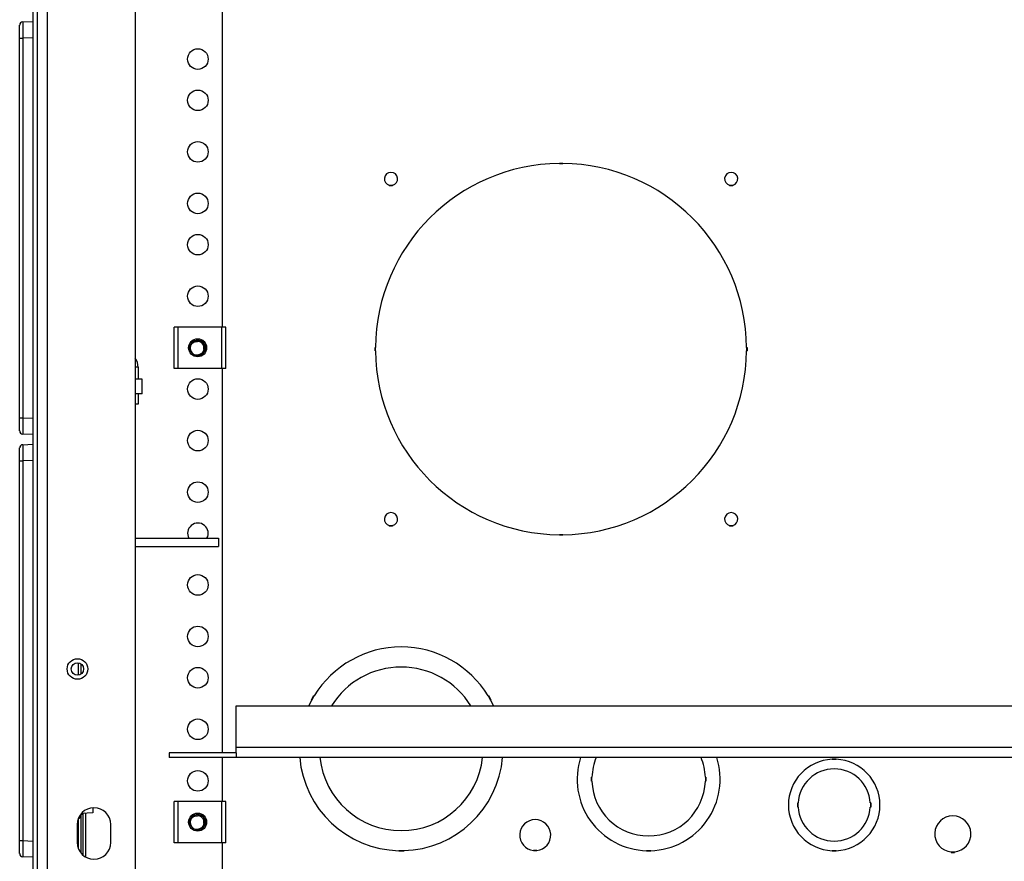
# Model space of a CAD drawing. Units: inches. Extents: x 4 to 268, y 4 to 172.
# Drawn here: x 120 to 132, y 11 to 21 of the extents above; entities that cross this region are included whole.
import ezdxf

# ---------------------------------------------------------------- set-up
doc = ezdxf.new("R2010")
doc.units = ezdxf.units.IN
doc.header["$LTSCALE"] = 16
doc.header["$MEASUREMENT"] = 0

msp = doc.modelspace()

# ---------------------------------------------------------------- linework, layer by layer
for p, q in [((119.792, 39.028), (119.792, 9.27)), ((119.847, 39.028), (119.847, 9.27)), ((119.968, 38.969), (119.968, 9.36)), ((121.035, 37.906), (121.035, 10.422)), ((122.09, 25.516), (122.09, 17.766)), ((119.634, 21.269), (119.634, 21.427)), ((119.672, 21.466), (119.792, 21.471)), ((119.634, 16.666), (119.634, 21.269)), ((119.634, 21.269), (119.672, 21.269)), ((119.792, 21.274), (119.672, 21.269)), ((119.672, 21.269), (119.672, 16.666)), ((126.178, 19.755), (126.218, 19.755)), ((126.178, 19.75), (126.178, 19.755)), ((126.178, 19.753), (126.218, 19.753)), ((126.178, 19.75), (126.218, 19.75)), ((126.218, 19.75), (126.218, 19.755)), ((124.116, 19.485), (124.116, 19.48)), ((124.156, 19.483), (124.116, 19.483)), ((124.156, 19.482), (124.116, 19.482)), ((124.156, 19.48), (124.116, 19.48)), ((124.156, 19.485), (124.156, 19.48)), ((128.241, 19.485), (128.241, 19.48)), ((128.281, 19.483), (128.241, 19.483)), ((128.281, 19.482), (128.241, 19.482)), ((128.281, 19.48), (128.241, 19.48)), ((128.281, 19.485), (128.281, 19.48)), ((121.507, 17.266), (121.507, 17.766)), ((121.554, 17.766), (121.507, 17.766)), ((121.554, 17.266), (121.554, 17.766)), ((122.086, 17.766), (121.554, 17.766)), ((122.086, 17.266), (122.086, 17.766)), ((122.133, 17.766), (122.086, 17.766)), ((122.133, 17.266), (122.133, 17.766)), ((121.701, 17.515), (121.697, 17.515)), ((123.948, 17.52), (123.943, 17.52)), ((123.943, 17.48), (123.943, 17.52)), ((123.948, 17.48), (123.943, 17.48)), ((123.946, 17.48), (123.946, 17.52)), ((123.948, 17.48), (123.948, 17.52)), ((128.448, 17.52), (128.453, 17.52)), ((128.448, 17.52), (128.448, 17.48)), ((128.448, 17.48), (128.453, 17.48)), ((128.451, 17.52), (128.451, 17.48)), ((128.453, 17.52), (128.453, 17.48)), ((121.07, 17.282), (121.035, 17.282)), ((121.07, 17.282), (121.07, 17.137)), ((121.554, 17.266), (121.507, 17.266)), ((122.086, 17.266), (121.554, 17.266)), ((122.133, 17.266), (122.086, 17.266)), ((122.09, 17.266), (122.09, 12.605)), ((121.119, 17.137), (121.035, 17.137)), ((121.119, 16.957), (121.119, 17.137)), ((121.119, 16.957), (121.035, 16.957)), ((121.07, 16.957), (121.07, 16.832)), ((121.07, 16.832), (121.035, 16.832)), ((119.634, 16.509), (119.634, 16.666)), ((119.634, 16.666), (119.672, 16.666)), ((119.672, 16.666), (119.792, 16.661)), ((119.792, 16.464), (119.672, 16.469)), ((119.634, 16.144), (119.634, 16.302)), ((119.672, 16.341), (119.792, 16.346)), ((119.634, 11.541), (119.634, 16.144)), ((119.634, 16.144), (119.672, 16.144)), ((119.792, 16.149), (119.672, 16.144)), ((119.672, 16.144), (119.672, 11.541)), ((124.116, 15.36), (124.116, 15.355)), ((124.156, 15.358), (124.116, 15.358)), ((124.156, 15.357), (124.116, 15.357)), ((124.156, 15.355), (124.116, 15.355)), ((124.156, 15.36), (124.156, 15.355)), ((128.241, 15.36), (128.241, 15.355)), ((128.281, 15.358), (128.241, 15.358)), ((128.281, 15.357), (128.241, 15.357)), ((128.281, 15.355), (128.241, 15.355)), ((128.281, 15.36), (128.281, 15.355)), ((121.035, 15.206), (122.044, 15.206)), ((122.044, 15.206), (122.044, 15.105)), ((126.178, 15.25), (126.178, 15.245)), ((126.218, 15.25), (126.178, 15.25)), ((126.218, 15.248), (126.178, 15.248)), ((126.218, 15.245), (126.178, 15.245)), ((126.218, 15.25), (126.218, 15.245)), ((121.035, 15.105), (122.044, 15.105)), ((120.347, 13.548), (120.347, 13.696)), ((120.38, 13.563), (120.38, 13.682)), ((123.172, 13.247), (123.202, 13.299)), ((123.174, 13.246), (123.204, 13.298)), ((123.176, 13.245), (123.206, 13.297)), ((123.206, 13.297), (123.202, 13.299)), ((125.314, 13.297), (125.318, 13.299)), ((125.314, 13.297), (125.344, 13.245)), ((125.316, 13.298), (125.346, 13.246)), ((125.318, 13.299), (125.348, 13.247)), ((122.261, 12.671), (122.261, 13.174)), ((122.261, 13.174), (139.636, 13.174)), ((123.141, 13.174), (123.176, 13.245)), ((123.176, 13.245), (123.172, 13.247)), ((125.344, 13.245), (125.348, 13.247)), ((125.344, 13.245), (125.379, 13.174)), ((139.636, 12.671), (122.261, 12.671)), ((122.261, 12.605), (122.261, 12.671)), ((121.448, 12.605), (121.448, 12.549)), ((122.261, 12.605), (121.448, 12.605)), ((122.261, 12.549), (121.448, 12.549)), ((122.09, 12.549), (122.09, 12.016)), ((122.261, 12.605), (122.261, 12.549)), ((139.636, 12.549), (122.261, 12.549)), ((129.485, 12.531), (129.535, 12.531)), ((129.485, 12.531), (129.485, 12.526)), ((129.485, 12.529), (129.535, 12.529)), ((129.485, 12.527), (129.535, 12.527)), ((129.535, 12.531), (129.535, 12.526)), ((126.573, 12.311), (126.568, 12.311)), ((126.568, 12.261), (126.568, 12.311)), ((126.57, 12.261), (126.57, 12.311)), ((126.573, 12.261), (126.573, 12.311)), ((127.952, 12.311), (127.947, 12.311)), ((127.948, 12.311), (127.948, 12.261)), ((127.95, 12.311), (127.95, 12.261)), ((127.952, 12.311), (127.952, 12.261)), ((126.573, 12.261), (126.568, 12.261)), ((127.952, 12.261), (127.947, 12.261)), ((120.52, 11.94), (120.52, 11.878)), ((121.507, 11.516), (121.507, 12.016)), ((121.554, 12.016), (121.507, 12.016)), ((121.554, 11.516), (121.554, 12.016)), ((122.086, 12.016), (121.554, 12.016)), ((122.086, 11.516), (122.086, 12.016)), ((122.133, 12.016), (122.086, 12.016)), ((122.133, 11.516), (122.133, 12.016)), ((129.073, 11.998), (129.068, 11.998)), ((129.068, 11.948), (129.068, 11.998)), ((129.073, 11.948), (129.068, 11.948)), ((129.071, 11.948), (129.071, 11.998)), ((129.073, 11.948), (129.073, 11.998)), ((129.952, 11.998), (129.947, 11.998)), ((129.952, 11.948), (129.947, 11.948)), ((129.948, 11.998), (129.948, 11.948)), ((129.95, 11.998), (129.95, 11.948)), ((129.952, 11.998), (129.952, 11.948)), ((120.379, 11.388), (120.379, 11.84)), ((120.52, 11.878), (120.382, 11.872)), ((120.398, 11.868), (120.398, 11.368)), ((120.438, 11.34), (120.438, 11.874)), ((120.331, 11.737), (120.331, 11.518)), ((120.347, 11.44), (120.347, 11.815)), ((120.738, 11.518), (120.738, 11.737)), ((121.701, 11.765), (121.697, 11.765)), ((119.634, 11.384), (119.634, 11.541)), ((119.634, 11.541), (119.672, 11.541)), ((119.672, 11.541), (119.792, 11.536)), ((121.554, 11.516), (121.507, 11.516)), ((122.086, 11.516), (121.554, 11.516)), ((122.133, 11.516), (122.086, 11.516)), ((122.09, 11.516), (122.09, 10.422)), ((119.792, 11.339), (119.672, 11.344)), ((124.23, 11.419), (124.23, 11.414)), ((124.29, 11.419), (124.23, 11.419)), ((124.29, 11.417), (124.23, 11.417)), ((124.29, 11.414), (124.23, 11.414)), ((124.29, 11.419), (124.29, 11.414)), ((125.865, 11.421), (125.865, 11.416)), ((125.905, 11.42), (125.865, 11.42)), ((125.905, 11.418), (125.865, 11.418)), ((125.905, 11.416), (125.865, 11.416)), ((125.905, 11.421), (125.905, 11.416)), ((127.235, 11.419), (127.235, 11.414)), ((127.285, 11.419), (127.235, 11.419)), ((127.285, 11.416), (127.235, 11.416)), ((127.285, 11.414), (127.235, 11.414)), ((127.285, 11.419), (127.285, 11.414)), ((129.485, 11.419), (129.485, 11.414)), ((129.535, 11.418), (129.485, 11.418)), ((129.535, 11.416), (129.485, 11.416)), ((129.535, 11.414), (129.485, 11.414)), ((129.535, 11.419), (129.535, 11.414)), ((130.928, 11.404), (130.928, 11.399)), ((130.928, 11.404), (130.968, 11.404)), ((130.928, 11.401), (130.968, 11.401)), ((130.928, 11.399), (130.968, 11.399)), ((130.968, 11.404), (130.968, 11.399))]:
    msp.add_line(p, q)
for centre, radius in [((121.795, 21.016), 0.125), ((121.795, 20.516), 0.125), ((121.795, 19.891), 0.125), ((121.795, 19.266), 0.125), ((121.795, 18.766), 0.125), ((121.795, 18.141), 0.125), ((121.792, 17.516), 0.109), ((121.792, 17.516), 0.095), ((121.795, 17.016), 0.125), ((121.795, 16.391), 0.125), ((121.795, 15.766), 0.125), ((121.795, 14.641), 0.125), ((121.795, 14.016), 0.125), ((120.335, 13.622), 0.125), ((120.335, 13.622), 0.125), ((120.335, 13.622), 0.075), ((121.795, 13.516), 0.125), ((121.795, 12.891), 0.125), ((121.795, 12.266), 0.125), ((121.792, 11.766), 0.109), ((121.792, 11.766), 0.095)]:
    msp.add_circle(centre, radius)
for centre, radius, start, end in [((119.674, 21.427), 0.0394, 92.5, 180), ((126.198, 17.5), 2.25, 90.5093, 179.4907), ((126.198, 17.5), 2.25, 0.5093, 89.4907), ((124.136, 19.563), 0.08, 284.4775, 255.5225), ((128.261, 19.563), 0.08, 284.4775, 255.5225), ((121.792, 17.516), 0.0904, 258.3583, 181.1993), ((121.792, 17.516), 0.0769, 346.9368, 90.6346), ((121.792, 17.516), 0.0905, 181.0443, 256.4125), ((126.198, 17.5), 2.25, 180.5093, 269.4907), ((126.198, 17.5), 2.25, 270.5093, 359.4907), ((120.894, 17.282), 0.176, 0, 37.2328), ((119.674, 16.509), 0.0394, 180, 267.5), ((119.674, 16.302), 0.0394, 92.5, 180), ((124.136, 15.438), 0.08, 284.4775, 255.5225), ((128.261, 15.438), 0.08, 284.4775, 255.5225), ((121.795, 15.266), 0.125, 331.3299, 208.6701), ((124.26, 12.654), 1.235, 31.3925, 148.6075), ((124.26, 12.654), 0.992, 31.6685, 148.3315), ((124.26, 12.654), 1.235, 184.8417, 268.6075), ((124.26, 12.654), 0.992, 186.0292, 353.9708), ((124.26, 12.654), 1.234, 271.3925, 355.1583), ((127.26, 12.286), 0.867, 162.2856, 268.3476), ((127.26, 12.286), 0.688, 157.436, 177.9161), ((127.26, 12.286), 0.867, 271.6524, 17.7144), ((127.26, 12.286), 0.688, 2.0839, 22.564), ((129.51, 11.973), 0.555, 92.5841, 267.4159), ((129.51, 11.973), 0.555, 272.5841, 87.4159), ((129.51, 11.973), 0.438, 3.2758, 176.7242), ((127.26, 12.286), 0.688, 182.0839, 357.9161), ((120.535, 11.737), 0.203, 0, 180), ((129.51, 11.973), 0.438, 183.2758, 356.7242), ((120.323, 11.862), 0.0595, 293.8493, 343.5373), ((120.418, 11.834), 0.0394, 92.5, 163.5373), ((121.792, 11.766), 0.0904, 258.3583, 181.1993), ((121.792, 11.766), 0.0769, 346.9368, 90.6346), ((130.948, 11.623), 0.219, 275.2398, 264.7602), ((121.792, 11.766), 0.0905, 181.0443, 256.4125), ((125.885, 11.608), 0.188, 276.1232, 263.8768), ((120.535, 11.518), 0.203, 180, 0), ((119.674, 11.384), 0.0394, 180, 267.5)]:
    msp.add_arc(centre, radius, start, end)
for centre, major_axis, start_param, end_param in [((119.674, 21.269), (-0.002, 0.197), 0.000304, 1.569198), ((119.674, 16.666), (0.002, 0.197), 1.572395, 3.141289), ((119.674, 16.144), (-0.002, 0.197), 0.000304, 1.569198), ((119.674, 11.541), (0.002, 0.197), 1.572395, 3.141289)]:
    msp.add_ellipse(centre, major_axis=major_axis, ratio=0.008705, start_param=start_param, end_param=end_param)
for points, knots in [([(121.701, 17.514), (121.702, 17.515), (121.702, 17.519), (121.703, 17.526), (121.705, 17.534), (121.708, 17.542), (121.711, 17.549), (121.716, 17.556), (121.719, 17.561), (121.724, 17.566), (121.729, 17.572), (121.736, 17.577), (121.743, 17.582), (121.751, 17.586), (121.76, 17.59), (121.768, 17.592), (121.775, 17.593), (121.783, 17.593), (121.788, 17.593), (121.791, 17.593)], [0, 0, 0, 0, 0.024442, 0.087975, 0.162792, 0.19956, 0.273493, 0.348076, 0.385615, 0.421479, 0.494102, 0.570474, 0.610253, 0.694618, 0.768349, 0.820774, 0.882132, 0.941884, 1, 1, 1, 1]), ([(121.711, 17.467), (121.71, 17.469), (121.707, 17.474), (121.705, 17.481), (121.703, 17.488), (121.702, 17.495), (121.701, 17.501), (121.701, 17.507), (121.701, 17.511), (121.701, 17.514), (121.701, 17.514)], [0, 0, 0, 0, 0.154994, 0.310113, 0.4678, 0.630805, 0.707272, 0.86072, 0.968861, 1, 1, 1, 1]), ([(121.867, 17.499), (121.867, 17.497), (121.866, 17.493), (121.865, 17.487), (121.862, 17.48), (121.86, 17.475), (121.857, 17.469), (121.852, 17.461), (121.847, 17.454), (121.84, 17.448), (121.833, 17.442), (121.824, 17.437), (121.815, 17.433), (121.807, 17.43), (121.798, 17.428), (121.789, 17.427), (121.782, 17.427), (121.775, 17.427), (121.772, 17.428), (121.771, 17.428)], [0, 0, 0, 0, 0.028791, 0.088123, 0.151266, 0.183957, 0.224696, 0.30506, 0.383525, 0.427241, 0.510901, 0.588256, 0.656694, 0.725586, 0.795792, 0.859849, 0.919058, 0.973533, 1, 1, 1, 1]), ([(121.701, 11.764), (121.702, 11.765), (121.702, 11.769), (121.703, 11.776), (121.705, 11.784), (121.708, 11.792), (121.711, 11.799), (121.716, 11.806), (121.719, 11.811), (121.724, 11.816), (121.729, 11.822), (121.736, 11.827), (121.743, 11.832), (121.751, 11.836), (121.76, 11.84), (121.768, 11.842), (121.775, 11.843), (121.783, 11.843), (121.788, 11.843), (121.791, 11.843)], [0, 0, 0, 0, 0.024442, 0.087975, 0.162792, 0.19956, 0.273493, 0.348076, 0.385615, 0.421479, 0.494102, 0.570474, 0.610253, 0.694618, 0.768349, 0.820774, 0.882132, 0.941884, 1, 1, 1, 1]), ([(121.711, 11.717), (121.71, 11.719), (121.707, 11.724), (121.705, 11.731), (121.703, 11.738), (121.702, 11.745), (121.701, 11.751), (121.701, 11.757), (121.701, 11.761), (121.701, 11.764), (121.701, 11.764)], [0, 0, 0, 0, 0.154994, 0.310113, 0.4678, 0.630805, 0.707272, 0.86072, 0.968861, 1, 1, 1, 1]), ([(121.867, 11.749), (121.867, 11.747), (121.866, 11.743), (121.865, 11.737), (121.862, 11.73), (121.86, 11.725), (121.857, 11.719), (121.852, 11.711), (121.847, 11.704), (121.84, 11.698), (121.833, 11.692), (121.824, 11.687), (121.815, 11.683), (121.807, 11.68), (121.798, 11.678), (121.789, 11.677), (121.782, 11.677), (121.775, 11.677), (121.772, 11.678), (121.771, 11.678)], [0, 0, 0, 0, 0.028791, 0.088123, 0.151266, 0.183957, 0.224696, 0.30506, 0.383525, 0.427241, 0.510901, 0.588256, 0.656694, 0.725586, 0.795792, 0.859849, 0.919058, 0.973533, 1, 1, 1, 1])]:
    msp.add_open_spline(points, degree=3, knots=knots)

doc.saveas('drawing.dxf')
